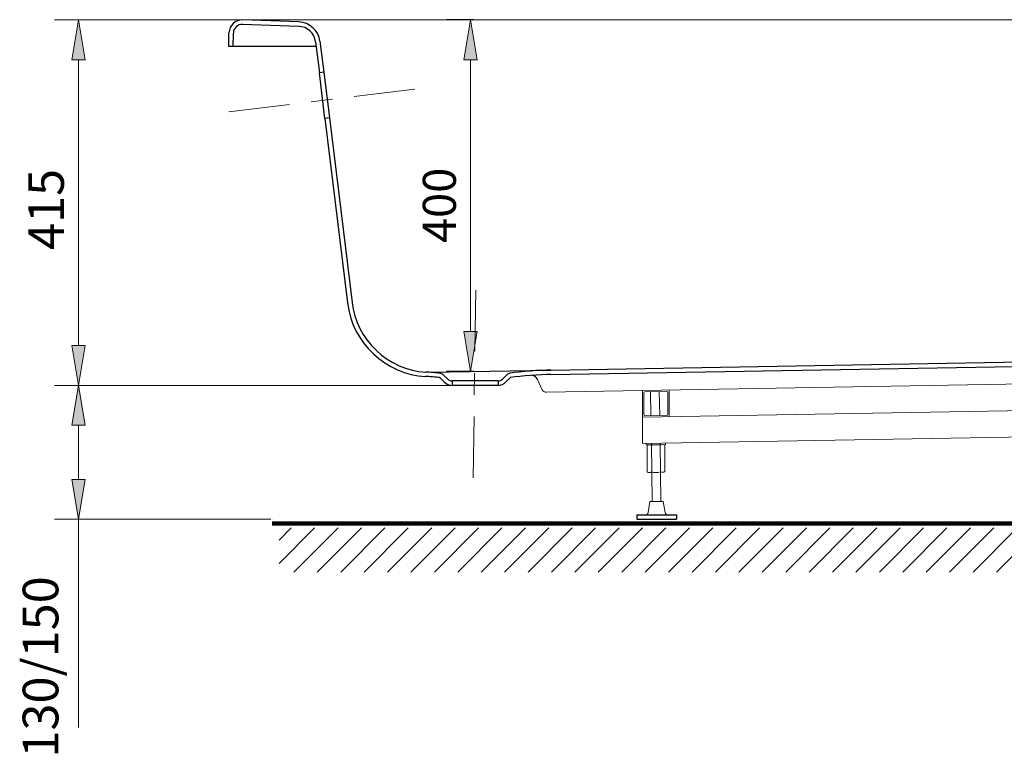
# Model space of a CAD drawing. Units: inches. Extents: x 69 to 252, y 14 to 210.
# Drawn here: x 69 to 149, y 144 to 204 of the extents above; entities that cross this region are included whole.
import ezdxf

# ---------------------------------------------------------------- set-up
doc = ezdxf.new("R2010")
doc.units = ezdxf.units.IN
doc.header["$MEASUREMENT"] = 0
doc.layers.add('Layer 1', color=7, linetype='Continuous')

# ---------------------------------------------------------------- blocks, each defined once
blk = doc.blocks.new('block 2')
at = {"layer": 'Layer 1', "color": 179, "lineweight": 106, "true_color": 0x1a171b}
blk.add_lwpolyline([(211.573, 162.895), (89.487, 162.895)], dxfattribs=at)
blk = doc.blocks.new('block 3')
at = {"layer": 'Layer 1', "color": 7, "lineweight": 9, "true_color": 0xffffff}
blk.add_lwpolyline([(206.108, 203.507), (87.075, 203.507)], dxfattribs=at)
blk = doc.blocks.new('block 5')
at = {"layer": 'Layer 1', "color": 179, "lineweight": 25, "true_color": 0x1a171b}
blk.add_lwpolyline([(111.963, 175.273), (175.858, 176.388)], dxfattribs=at)
blk = doc.blocks.new('block 6')
at = {"layer": 'Layer 1', "color": 179, "lineweight": 25, "true_color": 0x1a171b}
blk.add_lwpolyline([(111.969, 174.917), (175.864, 176.032)], dxfattribs=at)
blk = doc.blocks.new('block 9')
at = {"layer": 'Layer 1', "color": 179, "lineweight": 9, "true_color": 0x1a171b}
blk.add_lwpolyline([(83.398, 174.043), (71.939, 174.043)], dxfattribs=at)
blk = doc.blocks.new('block 10')
at = {"layer": 'Layer 1', "color": 179, "lineweight": 9, "true_color": 0x1a171b}
blk.add_lwpolyline([(89.38, 163.248), (71.939, 163.248)], dxfattribs=at)
blk = doc.blocks.new('block 11')
at = {"layer": 'Layer 1', "color": 179, "lineweight": 9, "true_color": 0x1a171b}
blk.add_lwpolyline([(73.863, 170.837), (73.863, 166.455)], dxfattribs=at)
blk = doc.blocks.new('block 12')
at = {"layer": 'Layer 1', "color": 179, "lineweight": 9, "true_color": 0x1a171b}
blk.add_lwpolyline([(73.863, 163.248), (73.863, 146.466)], dxfattribs=at)
blk = doc.blocks.new('block 13')
at = {"layer": 'Layer 1', "true_color": 0x1a171b}
h = blk.add_hatch(color=179, dxfattribs=at)
h.dxf.hatch_style = 2
h.paths.add_polyline_path([(73.328, 170.837), (74.397, 170.837), (73.863, 174.043)])
at = {"layer": 'Layer 1', "lineweight": 0}
blk.add_lwpolyline([(73.328, 170.837), (74.397, 170.837), (73.863, 174.043), (73.328, 170.837)], dxfattribs=at)
blk = doc.blocks.new('block 14')
at = {"layer": 'Layer 1', "true_color": 0x1a171b}
h = blk.add_hatch(color=179, dxfattribs=at)
h.dxf.hatch_style = 2
h.paths.add_polyline_path([(73.328, 166.455), (74.397, 166.455), (73.863, 163.248)])
at = {"layer": 'Layer 1', "lineweight": 0}
blk.add_lwpolyline([(73.328, 166.455), (74.397, 166.455), (73.863, 163.248), (73.328, 166.455)], dxfattribs=at)
blk = doc.blocks.new('block 15')
at = {"layer": 'Layer 1', "color": 179, "true_color": 0x1a171b, "insert": (72.242, 144.029), "char_height": 2.87867, "attachment_point": 7, "rotation": 90}
blk.add_mtext('\\fArial|b1|i0|c0|p34;\\W1;130/150', dxfattribs=at)
blk = doc.blocks.new('block 16')
at = {"layer": 'Layer 1', "color": 179, "lineweight": 9, "true_color": 0x1a171b}
blk.add_lwpolyline([(83.505, 174.043), (83.505, 174.043)], dxfattribs=at)
blk = doc.blocks.new('block 17')
at = {"layer": 'Layer 1', "lineweight": 0}
blk.add_lwpolyline([(89.487, 163.248), (89.487, 163.248)], dxfattribs=at)
blk = doc.blocks.new('block 18')
at = {"layer": 'Layer 1', "color": 179, "lineweight": 9, "true_color": 0x1a171b}
blk.add_lwpolyline([(73.863, 163.248), (73.863, 163.248)], dxfattribs=at)
blk = doc.blocks.new('block 8')
at = {"layer": 'Layer 1'}
for name in ['block 9', 'block 13', 'block 16', 'block 11', 'block 14', 'block 10', 'block 12', 'block 18', 'block 17', 'block 15']:
    blk.add_blockref(name, (0, 0), dxfattribs=at)
blk = doc.blocks.new('block 7')
at = {"layer": 'Layer 1'}
blk.add_blockref('block 8', (0, 0), dxfattribs=at)
blk = doc.blocks.new('block 21')
at = {"layer": 'Layer 1', "color": 179, "lineweight": 9, "true_color": 0x1a171b}
blk.add_lwpolyline([(86.968, 203.507), (71.939, 203.507)], dxfattribs=at)
blk = doc.blocks.new('block 22')
at = {"layer": 'Layer 1', "color": 179, "lineweight": 9, "true_color": 0x1a171b}
blk.add_lwpolyline([(104.001, 174.043), (71.939, 174.043)], dxfattribs=at)
blk = doc.blocks.new('block 23')
at = {"layer": 'Layer 1', "color": 179, "lineweight": 9, "true_color": 0x1a171b}
blk.add_lwpolyline([(73.863, 200.301), (73.863, 177.25)], dxfattribs=at)
blk = doc.blocks.new('block 24')
at = {"layer": 'Layer 1', "true_color": 0x1a171b}
h = blk.add_hatch(color=179, dxfattribs=at)
h.dxf.hatch_style = 2
h.paths.add_polyline_path([(73.328, 200.301), (74.397, 200.301), (73.863, 203.507)])
at = {"layer": 'Layer 1', "lineweight": 0}
blk.add_lwpolyline([(73.328, 200.301), (74.397, 200.301), (73.863, 203.507), (73.328, 200.301)], dxfattribs=at)
blk = doc.blocks.new('block 25')
at = {"layer": 'Layer 1', "true_color": 0x1a171b}
h = blk.add_hatch(color=179, dxfattribs=at)
h.dxf.hatch_style = 2
h.paths.add_polyline_path([(73.328, 177.25), (74.397, 177.25), (73.863, 174.043)])
at = {"layer": 'Layer 1', "lineweight": 0}
blk.add_lwpolyline([(73.328, 177.25), (74.397, 177.25), (73.863, 174.043), (73.328, 177.25)], dxfattribs=at)
blk = doc.blocks.new('block 26')
at = {"layer": 'Layer 1', "color": 179, "true_color": 0x1a171b, "insert": (72.687, 184.958), "char_height": 2.87867, "attachment_point": 7, "rotation": 90}
blk.add_mtext('\\fArial|b1|i0|c0|p34;\\W1;415', dxfattribs=at)
blk = doc.blocks.new('block 27')
at = {"layer": 'Layer 1', "lineweight": 0}
blk.add_lwpolyline([(87.075, 203.507), (87.075, 203.507)], dxfattribs=at)
blk = doc.blocks.new('block 28')
at = {"layer": 'Layer 1', "lineweight": 0}
blk.add_lwpolyline([(104.108, 174.043), (104.108, 174.043)], dxfattribs=at)
blk = doc.blocks.new('block 29')
at = {"layer": 'Layer 1', "color": 179, "lineweight": 9, "true_color": 0x1a171b}
blk.add_lwpolyline([(73.863, 174.043), (73.863, 174.043)], dxfattribs=at)
blk = doc.blocks.new('block 20')
at = {"layer": 'Layer 1'}
for name in ['block 21', 'block 24', 'block 27', 'block 23', 'block 26', 'block 25', 'block 22', 'block 29', 'block 28']:
    blk.add_blockref(name, (0, 0), dxfattribs=at)
blk = doc.blocks.new('block 19')
at = {"layer": 'Layer 1'}
blk.add_blockref('block 20', (0, 0), dxfattribs=at)
blk = doc.blocks.new('block 30')
at = {"layer": 'Layer 1', "color": 179, "lineweight": 25, "true_color": 0x1a171b}
blk.add_open_spline([(95.931, 180.737), (96.233, 177.744), (98.883, 175.245), (101.889, 175.118)], degree=3, dxfattribs=at)
blk = doc.blocks.new('block 31')
at = {"layer": 'Layer 1', "color": 179, "lineweight": 25, "true_color": 0x1a171b}
blk.add_open_spline([(95.577, 180.693), (95.897, 177.534), (98.694, 174.896), (101.866, 174.763)], degree=3, dxfattribs=at)
blk = doc.blocks.new('block 32')
at = {"layer": 'Layer 1', "color": 179, "lineweight": 25, "true_color": 0x1a171b}
blk.add_lwpolyline([(102.135, 175.101), (111.963, 175.273)], dxfattribs=at)
blk = doc.blocks.new('block 33')
at = {"layer": 'Layer 1', "color": 179, "lineweight": 25, "true_color": 0x1a171b}
blk.add_lwpolyline([(107.721, 174.4), (104.001, 174.4)], dxfattribs=at)
blk = doc.blocks.new('block 34')
at = {"layer": 'Layer 1', "color": 179, "lineweight": 25, "true_color": 0x1a171b}
blk.add_lwpolyline([(107.721, 174.043), (104.001, 174.043)], dxfattribs=at)
blk = doc.blocks.new('block 35')
at = {"layer": 'Layer 1', "color": 179, "lineweight": 25, "true_color": 0x1a171b}
blk.add_open_spline([(103.649, 174.546), (103.726, 174.459), (103.885, 174.393), (104.001, 174.4)], degree=3, dxfattribs=at)
blk = doc.blocks.new('block 36')
at = {"layer": 'Layer 1', "color": 179, "lineweight": 25, "true_color": 0x1a171b}
blk.add_lwpolyline([(103.296, 174.899), (103.649, 174.546)], dxfattribs=at)
blk = doc.blocks.new('block 37')
at = {"layer": 'Layer 1', "color": 179, "lineweight": 25, "true_color": 0x1a171b}
blk.add_open_spline([(103.038, 175.021), (102.749, 175.054), (102.178, 175.102), (101.889, 175.118)], degree=3, dxfattribs=at)
blk = doc.blocks.new('block 38')
at = {"layer": 'Layer 1', "color": 179, "lineweight": 25, "true_color": 0x1a171b}
blk.add_open_spline([(103.296, 174.899), (103.24, 174.962), (103.122, 175.018), (103.038, 175.021)], degree=3, dxfattribs=at)
blk = doc.blocks.new('block 39')
at = {"layer": 'Layer 1', "color": 179, "lineweight": 25, "true_color": 0x1a171b}
blk.add_lwpolyline([(103.044, 174.647), (103.397, 174.294)], dxfattribs=at)
blk = doc.blocks.new('block 40')
at = {"layer": 'Layer 1', "color": 179, "lineweight": 25, "true_color": 0x1a171b}
blk.add_open_spline([(103.397, 174.294), (103.528, 174.145), (103.803, 174.032), (104.001, 174.043)], degree=3, dxfattribs=at)
blk = doc.blocks.new('block 41')
at = {"layer": 'Layer 1', "color": 179, "lineweight": 25, "true_color": 0x1a171b}
blk.add_open_spline([(103.044, 174.647), (103.034, 174.657), (103.015, 174.666), (103.001, 174.667)], degree=3, dxfattribs=at)
blk = doc.blocks.new('block 42')
at = {"layer": 'Layer 1', "color": 179, "lineweight": 25, "true_color": 0x1a171b}
blk.add_open_spline([(103.044, 174.647), (103.034, 174.657), (103.015, 174.666), (103.001, 174.667)], degree=3, dxfattribs=at)
blk = doc.blocks.new('block 43')
at = {"layer": 'Layer 1', "color": 179, "lineweight": 25, "true_color": 0x1a171b}
blk.add_open_spline([(103.001, 174.667), (102.716, 174.699), (102.152, 174.746), (101.866, 174.763)], degree=3, dxfattribs=at)
blk = doc.blocks.new('block 44')
at = {"layer": 'Layer 1', "color": 179, "lineweight": 25, "true_color": 0x1a171b}
blk.add_lwpolyline([(104.001, 174.4), (104.001, 174.043)], dxfattribs=at)
blk = doc.blocks.new('block 45')
at = {"layer": 'Layer 1', "color": 179, "lineweight": 25, "true_color": 0x1a171b}
blk.add_open_spline([(111.963, 175.273), (111.121, 175.273), (109.509, 175.151), (108.677, 175.025)], degree=3, dxfattribs=at)
blk = doc.blocks.new('block 46')
at = {"layer": 'Layer 1', "color": 179, "lineweight": 25, "true_color": 0x1a171b}
blk.add_open_spline([(111.969, 174.917), (111.138, 174.917), (109.545, 174.797), (108.724, 174.672)], degree=3, dxfattribs=at)
blk = doc.blocks.new('block 47')
at = {"layer": 'Layer 1', "color": 179, "lineweight": 25, "true_color": 0x1a171b}
blk.add_lwpolyline([(108.431, 174.903), (108.073, 174.546)], dxfattribs=at)
blk = doc.blocks.new('block 48')
at = {"layer": 'Layer 1', "color": 179, "lineweight": 25, "true_color": 0x1a171b}
blk.add_open_spline([(107.721, 174.4), (107.836, 174.393), (107.996, 174.459), (108.073, 174.546)], degree=3, dxfattribs=at)
blk = doc.blocks.new('block 49')
at = {"layer": 'Layer 1', "color": 179, "lineweight": 25, "true_color": 0x1a171b}
blk.add_open_spline([(108.677, 175.025), (108.597, 175.019), (108.484, 174.963), (108.431, 174.903)], degree=3, dxfattribs=at)
blk = doc.blocks.new('block 50')
at = {"layer": 'Layer 1', "color": 179, "lineweight": 25, "true_color": 0x1a171b}
blk.add_open_spline([(107.721, 174.043), (107.919, 174.032), (108.193, 174.145), (108.325, 174.294)], degree=3, dxfattribs=at)
blk = doc.blocks.new('block 51')
at = {"layer": 'Layer 1', "color": 179, "lineweight": 25, "true_color": 0x1a171b}
blk.add_lwpolyline([(108.683, 174.652), (108.325, 174.294)], dxfattribs=at)
blk = doc.blocks.new('block 52')
at = {"layer": 'Layer 1', "color": 179, "lineweight": 25, "true_color": 0x1a171b}
blk.add_open_spline([(108.724, 174.672), (108.711, 174.671), (108.692, 174.661), (108.683, 174.652)], degree=3, dxfattribs=at)
blk = doc.blocks.new('block 53')
at = {"layer": 'Layer 1', "color": 179, "lineweight": 25, "true_color": 0x1a171b}
blk.add_open_spline([(108.724, 174.672), (108.711, 174.671), (108.692, 174.661), (108.683, 174.652)], degree=3, dxfattribs=at)
blk = doc.blocks.new('block 54')
at = {"layer": 'Layer 1', "color": 179, "lineweight": 25, "true_color": 0x1a171b}
blk.add_lwpolyline([(107.721, 174.4), (107.721, 174.043)], dxfattribs=at)
blk = doc.blocks.new('block 55')
at = {"layer": 'Layer 1', "color": 179, "lineweight": 25, "true_color": 0x1a171b}
blk.add_open_spline([(93.347, 201.784), (93.258, 202.637), (92.499, 203.333), (91.641, 203.347)], degree=3, dxfattribs=at)
blk = doc.blocks.new('block 56')
at = {"layer": 'Layer 1', "color": 179, "lineweight": 25, "true_color": 0x1a171b}
blk.add_lwpolyline([(92.993, 201.74), (93.299, 199.246)], dxfattribs=at)
blk = doc.blocks.new('block 57')
at = {"layer": 'Layer 1', "color": 179, "lineweight": 25, "true_color": 0x1a171b}
blk.add_open_spline([(92.993, 201.74), (92.922, 202.423), (92.315, 202.979), (91.629, 202.991)], degree=3, dxfattribs=at)
blk = doc.blocks.new('block 58')
at = {"layer": 'Layer 1', "color": 179, "lineweight": 25, "true_color": 0x1a171b}
blk.add_lwpolyline([(93.039, 201.37), (85.988, 201.37)], dxfattribs=at)
blk = doc.blocks.new('block 59')
at = {"layer": 'Layer 1', "color": 179, "lineweight": 25, "true_color": 0x1a171b}
blk.add_lwpolyline([(91.641, 203.347), (87.113, 203.507)], dxfattribs=at)
blk = doc.blocks.new('block 60')
at = {"layer": 'Layer 1', "color": 179, "lineweight": 25, "true_color": 0x1a171b}
blk.add_lwpolyline([(91.629, 202.991), (87.1, 203.151)], dxfattribs=at)
blk = doc.blocks.new('block 61')
at = {"layer": 'Layer 1', "color": 179, "lineweight": 25, "true_color": 0x1a171b}
blk.add_lwpolyline([(85.988, 201.37), (86.007, 202.457)], dxfattribs=at)
blk = doc.blocks.new('block 62')
at = {"layer": 'Layer 1', "color": 179, "lineweight": 25, "true_color": 0x1a171b}
blk.add_open_spline([(87.113, 203.507), (86.523, 203.527), (86.028, 203.066), (86.007, 202.476), (86.007, 202.471), (86.007, 202.462), (86.007, 202.457)], degree=3, knots=[0, 0, 0, 0, 1, 1, 1, 2, 2, 2, 2], dxfattribs=at)
blk = doc.blocks.new('block 63')
at = {"layer": 'Layer 1', "color": 179, "lineweight": 25, "true_color": 0x1a171b}
blk.add_lwpolyline([(86.344, 201.363), (86.363, 202.451)], dxfattribs=at)
blk = doc.blocks.new('block 64')
at = {"layer": 'Layer 1', "color": 179, "lineweight": 25, "true_color": 0x1a171b}
blk.add_open_spline([(87.1, 203.151), (86.707, 203.164), (86.377, 202.857), (86.363, 202.464), (86.363, 202.46), (86.363, 202.454), (86.363, 202.451)], degree=3, knots=[0, 0, 0, 0, 1, 1, 1, 2, 2, 2, 2], dxfattribs=at)
blk = doc.blocks.new('block 65')
at = {"layer": 'Layer 1', "color": 179, "lineweight": 25, "true_color": 0x1a171b}
blk.add_lwpolyline([(86.344, 201.37), (85.988, 201.37)], dxfattribs=at)
blk = doc.blocks.new('block 66')
at = {"layer": 'Layer 1', "color": 179, "lineweight": 25, "true_color": 0x1a171b}
blk.add_lwpolyline([(93.347, 201.784), (93.653, 199.289)], dxfattribs=at)
blk = doc.blocks.new('block 67')
at = {"layer": 'Layer 1', "color": 179, "lineweight": 25, "true_color": 0x1a171b}
blk.add_lwpolyline([(94.105, 195.612), (95.931, 180.737)], dxfattribs=at)
blk = doc.blocks.new('block 68')
at = {"layer": 'Layer 1', "color": 179, "lineweight": 25, "true_color": 0x1a171b}
blk.add_lwpolyline([(93.751, 195.568), (95.577, 180.693)], dxfattribs=at)
blk = doc.blocks.new('block 69')
at = {"layer": 'Layer 1', "color": 179, "lineweight": 25, "true_color": 0x1a171b}
blk.add_lwpolyline([(93.653, 199.289), (93.299, 199.246)], dxfattribs=at)
blk = doc.blocks.new('block 70')
at = {"layer": 'Layer 1', "color": 179, "lineweight": 25, "true_color": 0x1a171b}
blk.add_lwpolyline([(94.105, 195.612), (93.751, 195.568)], dxfattribs=at)
blk = doc.blocks.new('block 71')
at = {"layer": 'Layer 1', "color": 179, "lineweight": 25, "true_color": 0x1a171b}
blk.add_lwpolyline([(93.653, 199.289), (94.105, 195.612)], dxfattribs=at)
blk = doc.blocks.new('block 72')
at = {"layer": 'Layer 1', "color": 179, "lineweight": 25, "true_color": 0x1a171b}
blk.add_lwpolyline([(93.751, 195.568), (93.299, 199.246)], dxfattribs=at)
blk = doc.blocks.new('block 103')
at = {"layer": 'Layer 1', "color": 7, "lineweight": 9, "true_color": 0xffffff}
blk.add_lwpolyline([(119.369, 171.481), (195.255, 172.805)], dxfattribs=at)
blk = doc.blocks.new('block 105')
at = {"layer": 'Layer 1', "color": 179, "lineweight": 25, "true_color": 0x1a171b}
blk.add_lwpolyline([(122.113, 163.605), (122.119, 163.248)], dxfattribs=at)
blk = doc.blocks.new('block 106')
at = {"layer": 'Layer 1', "color": 179, "lineweight": 25, "true_color": 0x1a171b}
blk.add_lwpolyline([(118.905, 163.605), (118.912, 163.248)], dxfattribs=at)
blk = doc.blocks.new('block 107')
at = {"layer": 'Layer 1', "color": 179, "lineweight": 25, "true_color": 0x1a171b}
blk.add_lwpolyline([(118.912, 163.248), (122.119, 163.248)], dxfattribs=at)
blk = doc.blocks.new('block 108')
at = {"layer": 'Layer 1', "color": 7, "lineweight": 9, "true_color": 0xffffff}
blk.add_lwpolyline([(119.369, 173.619), (119.369, 169.343)], dxfattribs=at)
blk = doc.blocks.new('block 109')
at = {"layer": 'Layer 1', "color": 7, "lineweight": 9, "true_color": 0xffffff}
blk.add_lwpolyline([(120.081, 169.355), (120.134, 164.673)], dxfattribs=at)
blk = doc.blocks.new('block 110')
at = {"layer": 'Layer 1', "color": 7, "lineweight": 9, "true_color": 0xffffff}
blk.add_lwpolyline([(120.794, 169.368), (120.847, 164.673)], dxfattribs=at)
blk = doc.blocks.new('block 111')
at = {"layer": 'Layer 1', "color": 7, "lineweight": 9, "true_color": 0xffffff}
blk.add_open_spline([(119.736, 167.064), (119.836, 166.994), (119.995, 166.997), (120.092, 167.07)], degree=3, dxfattribs=at)
blk = doc.blocks.new('block 112')
at = {"layer": 'Layer 1', "color": 7, "lineweight": 9, "true_color": 0xffffff}
blk.add_lwpolyline([(119.736, 167.064), (119.728, 169.189)], dxfattribs=at)
blk = doc.blocks.new('block 113')
at = {"layer": 'Layer 1', "color": 7, "lineweight": 9, "true_color": 0xffffff}
blk.add_open_spline([(120.084, 169.195), (119.984, 169.264), (119.825, 169.262), (119.728, 169.189)], degree=3, dxfattribs=at)
blk = doc.blocks.new('block 114')
at = {"layer": 'Layer 1', "color": 7, "lineweight": 9, "true_color": 0xffffff}
blk.add_open_spline([(121.153, 169.213), (121.053, 169.283), (120.894, 169.28), (120.797, 169.207)], degree=3, dxfattribs=at)
blk = doc.blocks.new('block 115')
at = {"layer": 'Layer 1', "color": 7, "lineweight": 9, "true_color": 0xffffff}
blk.add_open_spline([(120.805, 167.083), (120.905, 167.013), (121.063, 167.016), (121.161, 167.089)], degree=3, dxfattribs=at)
blk = doc.blocks.new('block 116')
at = {"layer": 'Layer 1', "color": 7, "lineweight": 9, "true_color": 0xffffff}
blk.add_lwpolyline([(121.161, 167.089), (121.153, 169.213)], dxfattribs=at)
blk = doc.blocks.new('block 117')
at = {"layer": 'Layer 1', "color": 7, "lineweight": 9, "true_color": 0xffffff}
blk.add_lwpolyline([(121.221, 169.375), (121.223, 169.268)], dxfattribs=at)
blk = doc.blocks.new('block 118')
at = {"layer": 'Layer 1', "color": 7, "lineweight": 9, "true_color": 0xffffff}
blk.add_lwpolyline([(119.654, 169.348), (119.656, 169.241)], dxfattribs=at)
blk = doc.blocks.new('block 119')
at = {"layer": 'Layer 1', "color": 7, "lineweight": 9, "true_color": 0xffffff}
blk.add_lwpolyline([(121.223, 169.268), (119.656, 169.241)], dxfattribs=at)
blk = doc.blocks.new('block 120')
at = {"layer": 'Layer 1', "color": 7, "lineweight": 9, "true_color": 0xffffff}
blk.add_lwpolyline([(121.025, 164.674), (121.189, 163.78)], dxfattribs=at)
blk = doc.blocks.new('block 121')
at = {"layer": 'Layer 1', "color": 7, "lineweight": 9, "true_color": 0xffffff}
blk.add_lwpolyline([(119.956, 164.674), (119.824, 163.787)], dxfattribs=at)
blk = doc.blocks.new('block 122')
at = {"layer": 'Layer 1', "color": 7, "lineweight": 9, "true_color": 0xffffff}
blk.add_lwpolyline([(119.956, 164.673), (121.025, 164.673)], dxfattribs=at)
blk = doc.blocks.new('block 123')
at = {"layer": 'Layer 1', "color": 7, "lineweight": 9, "true_color": 0xffffff}
blk.add_open_spline([(121.189, 163.78), (121.206, 163.681), (121.299, 163.603), (121.4, 163.605)], degree=3, dxfattribs=at)
blk = doc.blocks.new('block 124')
at = {"layer": 'Layer 1', "color": 179, "lineweight": 25, "true_color": 0x1a171b}
blk.add_lwpolyline([(118.905, 163.605), (122.113, 163.605)], dxfattribs=at)
blk = doc.blocks.new('block 125')
at = {"layer": 'Layer 1', "color": 7, "lineweight": 9, "true_color": 0xffffff}
blk.add_open_spline([(119.612, 163.605), (119.716, 163.603), (119.81, 163.684), (119.824, 163.787)], degree=3, dxfattribs=at)
blk = doc.blocks.new('block 126')
at = {"layer": 'Layer 1', "color": 7, "lineweight": 9, "true_color": 0xffffff}
blk.add_lwpolyline([(121.4, 173.475), (121.4, 171.693)], dxfattribs=at)
blk = doc.blocks.new('block 127')
at = {"layer": 'Layer 1', "color": 7, "lineweight": 9, "true_color": 0xffffff}
blk.add_lwpolyline([(121.507, 173.656), (121.507, 171.518)], dxfattribs=at)
blk = doc.blocks.new('block 128')
at = {"layer": 'Layer 1', "color": 7, "lineweight": 9, "true_color": 0xffffff}
blk.add_open_spline([(121.33, 171.622), (121.368, 171.622), (121.4, 171.654), (121.4, 171.693)], degree=3, dxfattribs=at)
blk = doc.blocks.new('block 129')
at = {"layer": 'Layer 1', "color": 7, "lineweight": 9, "true_color": 0xffffff}
blk.add_open_spline([(121.4, 173.475), (121.4, 173.514), (121.368, 173.546), (121.328, 173.546), (121.328, 173.546), (121.328, 173.546), (121.327, 173.546)], degree=3, knots=[0, 0, 0, 0, 1, 1, 1, 2, 2, 2, 2], dxfattribs=at)
blk = doc.blocks.new('block 130')
at = {"layer": 'Layer 1', "color": 7, "lineweight": 9, "true_color": 0xffffff}
blk.add_lwpolyline([(120.897, 173.645), (119.829, 173.627)], dxfattribs=at)
blk = doc.blocks.new('block 131')
at = {"layer": 'Layer 1', "color": 7, "lineweight": 9, "true_color": 0xffffff}
blk.add_lwpolyline([(120.721, 173.535), (120.755, 171.612)], dxfattribs=at)
blk = doc.blocks.new('block 132')
at = {"layer": 'Layer 1', "color": 7, "lineweight": 9, "true_color": 0xffffff}
blk.add_lwpolyline([(120.009, 173.523), (120.042, 171.599)], dxfattribs=at)
blk = doc.blocks.new('block 133')
at = {"layer": 'Layer 1', "color": 7, "lineweight": 9, "true_color": 0xffffff}
blk.add_lwpolyline([(119.476, 173.444), (119.476, 171.662)], dxfattribs=at)
blk = doc.blocks.new('block 134')
at = {"layer": 'Layer 1', "color": 7, "lineweight": 9, "true_color": 0xffffff}
blk.add_open_spline([(119.476, 171.662), (119.476, 171.623), (119.508, 171.591), (119.547, 171.591), (119.547, 171.591), (119.548, 171.591), (119.548, 171.591)], degree=3, knots=[0, 0, 0, 0, 1, 1, 1, 2, 2, 2, 2], dxfattribs=at)
blk = doc.blocks.new('block 135')
at = {"layer": 'Layer 1', "color": 7, "lineweight": 9, "true_color": 0xffffff}
blk.add_open_spline([(119.546, 173.515), (119.507, 173.514), (119.476, 173.482), (119.476, 173.444)], degree=3, dxfattribs=at)
blk = doc.blocks.new('block 136')
at = {"layer": 'Layer 1', "color": 7, "lineweight": 9, "true_color": 0xffffff}
blk.add_lwpolyline([(119.548, 171.591), (121.33, 171.622)], dxfattribs=at)
blk = doc.blocks.new('block 137')
at = {"layer": 'Layer 1', "color": 7, "lineweight": 9, "true_color": 0xffffff}
blk.add_lwpolyline([(119.546, 173.515), (121.327, 173.546)], dxfattribs=at)
blk = doc.blocks.new('block 172')
at = {"layer": 'Layer 1', "color": 7, "lineweight": 9, "true_color": 0xffffff}
blk.add_lwpolyline([(119.369, 169.343), (170.672, 170.238)], dxfattribs=at)
blk = doc.blocks.new('block 173')
at = {"layer": 'Layer 1', "color": 7, "lineweight": 9, "true_color": 0xffffff}
blk.add_lwpolyline([(111.611, 173.485), (174.929, 174.59)], dxfattribs=at)
blk = doc.blocks.new('block 177')
at = {"layer": 'Layer 1', "color": 7, "lineweight": 9, "true_color": 0xffffff}
blk.add_lwpolyline([(111.281, 173.693), (110.875, 174.576)], dxfattribs=at)
blk = doc.blocks.new('block 178')
at = {"layer": 'Layer 1', "color": 7, "lineweight": 9, "true_color": 0xffffff}
blk.add_open_spline([(111.281, 173.693), (111.332, 173.57), (111.479, 173.477), (111.611, 173.485)], degree=3, dxfattribs=at)
blk = doc.blocks.new('block 179')
at = {"layer": 'Layer 1', "color": 179, "lineweight": 25, "true_color": 0x1a171b}
blk.add_open_spline([(110.875, 174.576), (110.8, 174.716), (110.61, 174.839), (110.452, 174.849)], degree=3, dxfattribs=at)
blk = doc.blocks.new('block 180')
at = {"layer": 'Layer 1', "color": 7, "lineweight": 9, "true_color": 0xffffff}
blk.add_open_spline([(120.092, 167.07), (120.289, 166.979), (120.612, 166.985), (120.805, 167.083)], degree=3, dxfattribs=at)
blk = doc.blocks.new('block 181')
at = {"layer": 'Layer 1', "color": 7, "lineweight": 9, "true_color": 0xffffff}
blk.add_open_spline([(120.797, 169.207), (120.603, 169.275), (120.275, 169.269), (120.084, 169.195)], degree=3, dxfattribs=at)
blk = doc.blocks.new('block 187')
at = {"layer": 'Layer 1', "color": 179, "lineweight": 25, "true_color": 0x1a171b}
blk.add_lwpolyline([(105.754, 175.166), (103.564, 175.166)], dxfattribs=at)
blk = doc.blocks.new('block 188')
at = {"layer": 'Layer 1', "color": 179, "lineweight": 25, "true_color": 0x1a171b}
blk.add_lwpolyline([(105.754, 203.507), (103.564, 203.507)], dxfattribs=at)
blk = doc.blocks.new('block 189')
at = {"layer": 'Layer 1', "color": 179, "lineweight": 9, "true_color": 0x1a171b}
blk.add_lwpolyline([(105.488, 178.373), (105.488, 200.301)], dxfattribs=at)
blk = doc.blocks.new('block 190')
at = {"layer": 'Layer 1', "true_color": 0x1a171b}
h = blk.add_hatch(color=179, dxfattribs=at)
h.dxf.hatch_style = 2
h.paths.add_polyline_path([(104.954, 178.373), (106.023, 178.373), (105.488, 175.166)])
at = {"layer": 'Layer 1', "lineweight": 0}
blk.add_lwpolyline([(104.954, 178.373), (106.023, 178.373), (105.488, 175.166), (104.954, 178.373)], dxfattribs=at)
blk = doc.blocks.new('block 191')
at = {"layer": 'Layer 1', "true_color": 0x1a171b}
h = blk.add_hatch(color=179, dxfattribs=at)
h.dxf.hatch_style = 2
h.paths.add_polyline_path([(104.954, 200.301), (106.023, 200.301), (105.488, 203.507)])
at = {"layer": 'Layer 1', "lineweight": 0}
blk.add_lwpolyline([(104.954, 200.301), (106.023, 200.301), (105.488, 203.507), (104.954, 200.301)], dxfattribs=at)
blk = doc.blocks.new('block 192')
at = {"layer": 'Layer 1', "color": 179, "true_color": 0x1a171b, "insert": (104.312, 185.52), "char_height": 2.67206, "attachment_point": 7, "rotation": 90}
blk.add_mtext('\\fArial|b1|i0|c0|p34;\\W1;400', dxfattribs=at)
blk = doc.blocks.new('block 193')
at = {"layer": 'Layer 1', "lineweight": 0}
blk.add_lwpolyline([(105.861, 175.166), (105.861, 175.166)], dxfattribs=at)
blk = doc.blocks.new('block 194')
at = {"layer": 'Layer 1', "lineweight": 0}
blk.add_lwpolyline([(105.861, 203.507), (105.861, 203.507)], dxfattribs=at)
blk = doc.blocks.new('block 195')
at = {"layer": 'Layer 1', "lineweight": 0}
blk.add_lwpolyline([(105.488, 203.507), (105.488, 203.507)], dxfattribs=at)
blk = doc.blocks.new('block 186')
at = {"layer": 'Layer 1'}
for name in ['block 188', 'block 191', 'block 195', 'block 194', 'block 189', 'block 192', 'block 190', 'block 187', 'block 193']:
    blk.add_blockref(name, (0, 0), dxfattribs=at)
blk = doc.blocks.new('block 185')
at = {"layer": 'Layer 1'}
blk.add_blockref('block 186', (0, 0), dxfattribs=at)
blk = doc.blocks.new('block 222')
at = {"layer": 'Layer 1', "color": 179, "lineweight": 9, "true_color": 0x1a171b}
for points in [[(90.047, 161.567), (91.023, 162.543)], [(90.047, 159.677), (92.912, 162.543)], [(91.239, 158.98), (94.801, 162.543)], [(93.128, 158.98), (96.691, 162.543)], [(95.018, 158.98), (98.58, 162.543)], [(96.907, 158.98), (100.47, 162.543)], [(98.796, 158.98), (102.359, 162.543)], [(100.686, 158.98), (104.248, 162.543)], [(102.575, 158.98), (106.138, 162.543)], [(104.465, 158.98), (108.028, 162.543)], [(106.354, 158.98), (109.917, 162.543)], [(108.243, 158.98), (111.806, 162.543)], [(110.133, 158.98), (113.696, 162.543)], [(112.023, 158.98), (115.585, 162.543)], [(113.912, 158.98), (117.475, 162.543)], [(115.801, 158.98), (119.364, 162.543)], [(117.691, 158.98), (121.253, 162.543)], [(119.58, 158.98), (123.143, 162.543)], [(121.47, 158.98), (125.032, 162.543)], [(123.359, 158.98), (126.922, 162.543)], [(125.248, 158.98), (128.811, 162.543)], [(127.138, 158.98), (130.701, 162.543)], [(129.027, 158.98), (132.59, 162.543)], [(130.917, 158.98), (134.48, 162.543)], [(132.806, 158.98), (136.369, 162.543)], [(134.696, 158.98), (138.258, 162.543)], [(136.585, 158.98), (140.148, 162.543)], [(138.474, 158.98), (142.037, 162.543)], [(140.364, 158.98), (143.927, 162.543)], [(142.253, 158.98), (145.816, 162.543)], [(144.143, 158.98), (147.705, 162.543)], [(146.032, 158.98), (149.595, 162.543)], [(147.922, 158.98), (151.484, 162.543)], [(149.811, 158.98), (153.374, 162.543)], [(151.7, 158.98), (155.263, 162.543)], [(153.59, 158.98), (157.153, 162.543)], [(155.479, 158.98), (159.042, 162.543)], [(157.369, 158.98), (160.932, 162.543)], [(159.258, 158.98), (162.821, 162.543)], [(161.148, 158.98), (164.71, 162.543)], [(163.037, 158.98), (166.6, 162.543)], [(164.926, 158.98), (168.489, 162.543)], [(166.816, 158.98), (170.379, 162.543)], [(168.705, 158.98), (172.268, 162.543)], [(170.595, 158.98), (174.158, 162.543)], [(172.484, 158.98), (176.047, 162.543)], [(174.374, 158.98), (177.937, 162.543)], [(176.263, 158.98), (179.826, 162.543)], [(178.153, 158.98), (181.715, 162.543)], [(180.042, 158.98), (183.605, 162.543)], [(181.931, 158.98), (185.494, 162.543)], [(183.821, 158.98), (187.384, 162.543)], [(185.71, 158.98), (189.273, 162.543)], [(187.6, 158.98), (191.163, 162.543)], [(189.489, 158.98), (193.052, 162.543)], [(191.379, 158.98), (194.941, 162.543)], [(193.268, 158.98), (196.831, 162.543)], [(195.158, 158.98), (198.72, 162.543)], [(197.047, 158.98), (200.61, 162.543)], [(198.936, 158.98), (202.499, 162.543)], [(200.826, 158.98), (204.388, 162.543)], [(202.715, 158.98), (206.278, 162.543)], [(204.605, 158.98), (208.167, 162.543)], [(206.494, 158.98), (210.057, 162.543)], [(208.383, 158.98), (211.573, 162.17)], [(210.273, 158.98), (211.573, 160.28)]]:
    blk.add_lwpolyline(points, dxfattribs=at)
blk = doc.blocks.new('block 224')
at = {"layer": 'Layer 1', "color": 7, "lineweight": 9, "true_color": 0xffffff}
for points in [[(105.924, 181.717), (105.845, 176.788)], [(105.817, 175.03), (105.79, 173.284)], [(105.774, 171.524), (105.696, 166.595)]]:
    blk.add_lwpolyline(points, dxfattribs=at)
blk = doc.blocks.new('block 225')
at = {"layer": 'Layer 1', "color": 7, "lineweight": 9, "true_color": 0xffffff}
for points in [[(101.007, 197.931), (96.114, 197.335)], [(94.368, 197.124), (92.635, 196.912)], [(90.89, 196.687), (85.996, 196.092)]]:
    blk.add_lwpolyline(points, dxfattribs=at)

msp = doc.modelspace()

# ---------------------------------------------------------------- block references
at = {"layer": 'Layer 1'}
for name in ['block 19', 'block 62', 'block 3', 'block 59', 'block 55', 'block 185', 'block 64', 'block 60', 'block 57', 'block 61', 'block 63', 'block 66', 'block 58', 'block 65', 'block 56', 'block 69', 'block 72', 'block 71', 'block 225', 'block 70', 'block 68', 'block 67', 'block 224', 'block 31', 'block 30', 'block 5', 'block 6', 'block 43', 'block 37', 'block 32', 'block 38', 'block 36', 'block 47', 'block 49', 'block 45', 'block 46', 'block 179', 'block 7', 'block 41', 'block 42', 'block 39', 'block 40', 'block 35', 'block 33', 'block 44', 'block 34', 'block 48', 'block 54', 'block 50', 'block 51', 'block 52', 'block 53', 'block 177', 'block 173', 'block 178', 'block 108', 'block 135', 'block 133', 'block 137', 'block 130', 'block 132', 'block 131', 'block 129', 'block 126', 'block 127', 'block 103', 'block 134', 'block 136', 'block 128', 'block 172', 'block 118', 'block 119', 'block 113', 'block 112', 'block 109', 'block 181', 'block 110', 'block 114', 'block 116', 'block 117', 'block 111', 'block 180', 'block 115', 'block 121', 'block 122', 'block 120', 'block 125', 'block 123', 'block 2', 'block 106', 'block 124', 'block 107', 'block 105', 'block 222']:
    msp.add_blockref(name, (0, 0), dxfattribs=at)

doc.saveas('drawing.dxf')
